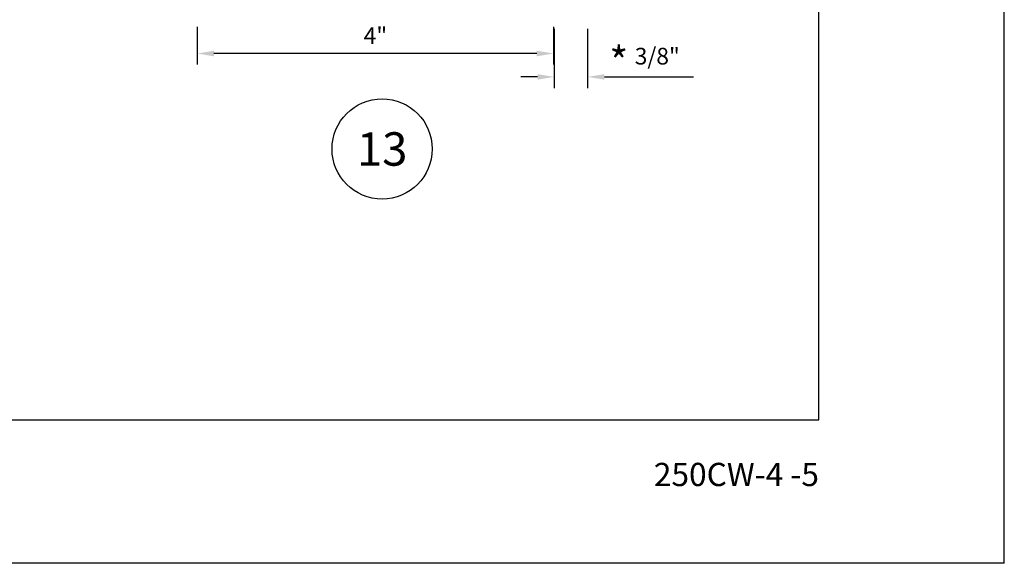
# Model space of a CAD drawing. Units: inches. Extents: x 7 to 126, y 11 to 40.
# Drawn here: x 109 to 121, y 11 to 17 of the extents above; entities that cross this region are included whole.
import ezdxf
from ezdxf.enums import TextEntityAlignment as Align

# ---------------------------------------------------------------- set-up
doc = ezdxf.new("R2010")
doc.units = ezdxf.units.IN
doc.header["$MEASUREMENT"] = 0
for name, color, linetype in [('Borders', 1, 'Continuous'), ('Dim', 5, 'Continuous'), ('Text', 3, 'Continuous'), ('TITLE', 2, 'Continuous')]:
    doc.layers.add(name, color=color, linetype=linetype)
doc.layers.add('R.O.', color=8, linetype='Continuous', plot=False)
doc.styles.add('PAGE NUMBER', font='arialbd.ttf')
doc.styles.add('ROMANS', font='romans.shx')
doc.styles.get("Standard").update_dxf_attribs({"font": 'arial.ttf'})
doc.dimstyles.new('DETAIL DIM', dxfattribs={"dimtxt": 0.125, "dimasz": 0.2, "dimexe": 0.125, "dimexo": 0.1, "dimgap": 0.09, "dimtad": 1, "dimdec": 4, "dimzin": 0, "dimdsep": 46, "dimlunit": 4, "dimtxsty": 'ROMANS', "dimcen": 0.09, "dimclrd": 5, "dimclre": 5, "dimclrt": 2, "dimadec": 0, "dimazin": 0, "dimtfac": 1, "dimtdec": 4, "dimtofl": 0, "dimtmove": 0, "dimatfit": 3, "dimfxl": 1, "dimfrac": 2, "dimtolj": 1, "dimtzin": 0, "dimarcsym": 0})

# ---------------------------------------------------------------- blocks, each defined once
blk = doc.blocks.new('*D195')
at = {"layer": 'DEFPOINTS', "color": 0, "transparency": 16777216}
for p in [(115.5, 16.73), (115.875, 16.73), (115.875, 16.09)]:
    blk.add_point(p, dxfattribs=at)
at = {"layer": 'Dim', "color": 5, "lineweight": -2, "transparency": 16777216}
for p, q in [((115.5, 16.63), (115.5, 15.965)), ((115.875, 16.63), (115.875, 15.965)), ((115.313, 16.09), (115.125, 16.09)), ((116.063, 16.09), (117.064, 16.09))]:
    blk.add_line(p, q, dxfattribs=at)
at = {"layer": 'Dim', "color": 5, "transparency": 16777216}
for points in [[(115.313, 16.121), (115.313, 16.059), (115.5, 16.09)], [(116.063, 16.121), (116.063, 16.059), (115.875, 16.09)]]:
    blk.add_solid(points, dxfattribs=at)
at = {"layer": 'Dim', "color": 2, "transparency": 16777216, "insert": (116.657, 16.323), "char_height": 0.1875, "attachment_point": 5, "style": 'ROMANS'}
blk.add_mtext('\\A1;3/8"', dxfattribs=at)
blk = doc.blocks.new('*D185')
at = {"layer": 'DEFPOINTS', "color": 0, "transparency": 16777216}
for p in [(111.492, 16.751), (115.492, 16.751), (111.492, 16.353)]:
    blk.add_point(p, dxfattribs=at)
at = {"layer": 'Dim', "color": 5, "lineweight": -2, "transparency": 16777216}
for p, q in [((111.492, 16.651), (111.492, 16.228)), ((115.492, 16.651), (115.492, 16.228)), ((115.304, 16.353), (111.679, 16.353))]:
    blk.add_line(p, q, dxfattribs=at)
at = {"layer": 'Dim', "color": 5, "transparency": 16777216}
for points in [[(111.679, 16.384), (111.679, 16.321), (111.492, 16.353)], [(115.304, 16.384), (115.304, 16.321), (115.492, 16.353)]]:
    blk.add_solid(points, dxfattribs=at)
at = {"layer": 'Dim', "color": 2, "transparency": 16777216, "insert": (113.492, 16.554), "char_height": 0.1875, "attachment_point": 5, "style": 'ROMANS'}
blk.add_mtext('\\A1;4"', dxfattribs=at)

msp = doc.modelspace()

# ---------------------------------------------------------------- linework, layer by layer
at = {"color": 1}
msp.add_circle((113.56754, 15.28023), 0.5625, dxfattribs=at)
at = {"layer": 'Borders'}
for p, q in [((118.47274, 12.2367), (118.47274, 39.17765)), ((99.96903, 12.2367), (118.47274, 12.2367))]:
    msp.add_line(p, q, dxfattribs=at)
at = {"layer": 'R.O.'}
for q in [(120.55419, 39.9582), (97.88758, 10.62494)]:
    msp.add_line((120.55419, 10.62494), q, dxfattribs=at)

# ---------------------------------------------------------------- texts
at = {"color": 1}
msp.add_text('13', height=0.375, dxfattribs=at).set_placement((113.56754, 15.28023), align=Align.MIDDLE_CENTER)
at = {"layer": 'Text', "insert": (116.11902, 16.4257), "char_height": 0.33325, "attachment_point": 1, "style": 'ROMANS'}
msp.add_mtext('*', dxfattribs=at)
at = {"layer": 'TITLE', "insert": (118.47274, 11.75362), "char_height": 0.260875, "width": 3.8956655, "attachment_point": 3, "style": 'PAGE NUMBER'}
msp.add_mtext('250CW-4 -5', dxfattribs=at)

# ---------------------------------------------------------------- dimensions: what is measured, and where the dimension line sits
at = {"layer": 'Dim'}
dim = msp.add_linear_dim(base=(111.49197, 16.35255), p1=(115.49197, 16.75077), p2=(111.49197, 16.75077), dimstyle='DETAIL DIM', override={"dimtxt": 0.1875, "dimasz": 0.1875}, dxfattribs=at)
dim.commit()
dim.dimension.update_dxf_attribs({"geometry": '*D185', "text_midpoint": (113.49197, 16.35255), "dimtype": 160})
dim = msp.add_linear_dim(base=(115.87545, 16.09002), p1=(115.50045, 16.73002), p2=(115.87545, 16.73002), dimstyle='DETAIL DIM', override={"dimtxt": 0.1875, "dimasz": 0.1875}, dxfattribs=at)
dim.commit()
dim.dimension.update_dxf_attribs({"geometry": '*D195', "text_midpoint": (116.65742, 16.32288)})

doc.saveas('drawing.dxf')
